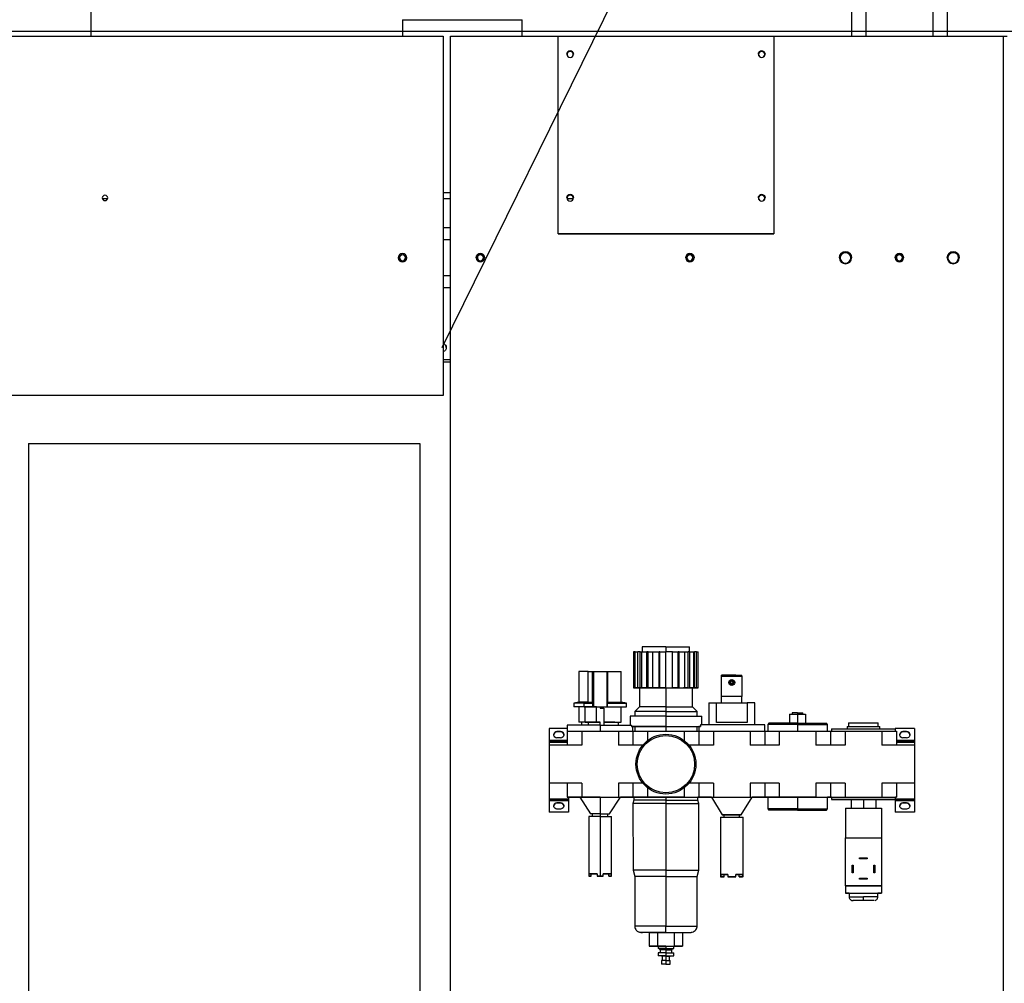
# Model space of a CAD drawing. Extents: x 0 to 841, y 0 to 594.
# Drawn here: x 469 to 510, y 93 to 133 of the extents above; entities that cross this region are included whole.
import ezdxf
from ezdxf.lldxf.tags import DXFTag

# ---------------------------------------------------------------- set-up
doc = ezdxf.new("R2010")
doc.units = 0
doc.layers.add('1', color=7, linetype='CONTINUOUS')
doc.layers.add('81', color=7, linetype='CONTINUOUS')
tags = doc.linetypes.add('DASHED', pattern=[25.72, 12.86, -12.86]).pattern_tags.tags
tags[6:7] = [DXFTag(74, 4), DXFTag(75, 0), DXFTag(340, '0'), DXFTag(46, 0.0), DXFTag(50, 0.0), DXFTag(44, 0.0), DXFTag(45, 0.0)]
tags[4:5] = [DXFTag(74, 4), DXFTag(75, 0), DXFTag(340, '0'), DXFTag(46, 0.0), DXFTag(50, 0.0), DXFTag(44, 0.0), DXFTag(45, 0.0)]

# ---------------------------------------------------------------- blocks, each defined once
blk = doc.blocks.new('LABLE3D_9')
at = {"layer": '1', "color": 18, "linetype": 'CONTINUOUS'}
blk.add_line((486.179, 119.674), (526.218, 200.954), dxfattribs=at)
blk.add_solid([(486.179, 119.674), (487.08, 122.77), (488.084, 122.275), (486.179, 119.674)], dxfattribs=at)

msp = doc.modelspace()

# ---------------------------------------------------------------- linework, layer by layer
at = {"layer": '1', "color": 155, "linetype": 'CONTINUOUS'}
for p, q in [((507.279, 181.799), (507.279, 132.674)), ((503.879, 178.798), (503.879, 132.674)), ((506.679, 178.798), (506.679, 132.674)), ((503.279, 136.416), (503.279, 132.674)), ((471.529, 132.674), (471.529, 134.999)), ((484.529, 133.369), (484.529, 132.674)), ((484.529, 133.369), (489.529, 133.369)), ((489.529, 132.674), (489.529, 133.369)), ((442.829, 132.674), (486.229, 132.674)), ((486.229, 132.674), (486.229, 117.674)), ((486.529, 132.674), (491.029, 132.674)), ((486.529, 52.942), (486.529, 132.674)), ((491.029, 132.674), (500.029, 132.674)), ((491.029, 124.424), (491.029, 132.674)), ((500.029, 132.674), (509.629, 132.674)), ((500.029, 132.674), (500.029, 124.424)), ((509.629, 59.515), (509.629, 132.674)), ((509.629, 132.674), (509.779, 132.674)), ((491.667, 131.924), (491.667, 131.924)), ((499.667, 131.924), (499.667, 131.924)), ((471.994, 125.899), (472.213, 125.899)), ((486.229, 126.149), (486.529, 126.149)), ((486.229, 125.899), (486.529, 125.899)), ((491.401, 125.899), (491.656, 125.899)), ((491.667, 125.924), (491.667, 125.924)), ((499.667, 125.924), (499.667, 125.924)), ((486.528, 124.674), (486.229, 124.674)), ((500.029, 124.424), (491.029, 124.424)), ((491.029, 124.424), (500.029, 124.424)), ((491.029, 124.424), (491.029, 124.424)), ((500.029, 124.424), (500.029, 124.424)), ((486.528, 124.174), (486.229, 124.174)), ((502.991, 123.646), (503.068, 123.646)), ((507.491, 123.646), (507.568, 123.646)), ((486.528, 122.674), (486.229, 122.674)), ((486.528, 122.174), (486.229, 122.174)), ((486.528, 122.174), (486.229, 122.174)), ((486.229, 119.174), (486.529, 119.174)), ((486.529, 119.062), (486.229, 119.062)), ((486.229, 117.674), (442.829, 117.674)), ((486.229, 117.674), (442.829, 117.674)), ((486.229, 117.674), (486.229, 117.674)), ((468.904, 115.674), (485.254, 115.674)), ((468.904, 115.674), (468.904, 65.224)), ((468.904, 115.674), (485.254, 115.674)), ((485.254, 115.674), (485.254, 65.224)), ((494.179, 106.961), (494.179, 105.459)), ((494.187, 106.961), (494.179, 106.961)), ((494.187, 105.459), (494.187, 106.961)), ((494.245, 106.961), (494.187, 106.961)), ((494.245, 105.459), (494.245, 106.961)), ((494.245, 106.961), (494.36, 106.961)), ((494.36, 105.459), (494.36, 106.961)), ((494.447, 106.961), (494.36, 106.961)), ((494.447, 105.459), (494.447, 106.961)), ((494.447, 106.961), (494.539, 106.961)), ((494.526, 105.459), (494.526, 106.961)), ((494.526, 106.961), (494.736, 106.961)), ((494.539, 107.174), (494.539, 106.961)), ((495.529, 107.174), (494.539, 107.174)), ((494.736, 105.459), (494.736, 106.961)), ((494.794, 106.961), (494.736, 106.961)), ((494.794, 105.459), (494.794, 106.961)), ((494.794, 106.961), (494.98, 106.961)), ((494.98, 105.459), (494.98, 106.961)), ((494.98, 106.961), (495.249, 106.961)), ((495.249, 105.459), (495.249, 106.961)), ((495.269, 106.961), (495.249, 106.961)), ((495.269, 105.459), (495.269, 106.961)), ((495.269, 106.961), (495.529, 106.961)), ((495.529, 107.174), (495.529, 106.961)), ((495.529, 107.174), (496.519, 107.174)), ((495.81, 106.961), (495.529, 106.961)), ((495.529, 105.459), (495.529, 106.961)), ((495.789, 106.961), (496.038, 106.961)), ((495.81, 105.459), (495.81, 106.961)), ((496.038, 105.459), (496.038, 106.961)), ((496.078, 106.961), (496.038, 106.961)), ((496.078, 105.459), (496.078, 106.961)), ((496.078, 106.961), (496.323, 106.961)), ((496.323, 105.459), (496.323, 106.961)), ((496.323, 106.961), (496.458, 106.961)), ((496.458, 105.459), (496.458, 106.961)), ((496.532, 106.961), (496.458, 106.961)), ((496.519, 106.961), (496.519, 107.174)), ((496.532, 105.459), (496.532, 106.961)), ((496.532, 106.961), (496.698, 106.961)), ((496.698, 105.459), (496.698, 106.961)), ((496.698, 106.961), (496.718, 106.961)), ((496.718, 105.459), (496.718, 106.961)), ((496.813, 106.961), (496.718, 106.961)), ((496.813, 105.459), (496.813, 106.961)), ((496.813, 106.961), (496.872, 106.961)), ((496.872, 105.459), (496.872, 106.961)), ((491.899, 106.145), (491.899, 104.865)), ((492.281, 106.145), (491.899, 106.145)), ((492.281, 104.865), (492.281, 106.145)), ((492.281, 106.145), (492.463, 106.145)), ((492.463, 104.865), (492.463, 106.145)), ((492.463, 106.145), (492.499, 106.145)), ((492.499, 106.145), (492.499, 104.673)), ((492.499, 106.145), (493.059, 106.145)), ((493.059, 106.145), (493.059, 104.673)), ((493.059, 106.145), (493.096, 106.145)), ((493.096, 106.145), (493.096, 104.865)), ((493.096, 106.145), (493.659, 106.145)), ((493.659, 104.865), (493.659, 106.145)), ((498.453, 105.995), (497.854, 105.995)), ((497.854, 105.944), (497.854, 105.995)), ((497.854, 105.944), (498.704, 105.944)), ((497.854, 105.094), (497.854, 105.944)), ((498.154, 105.687), (498.154, 105.687)), ((498.186, 105.687), (498.186, 105.687)), ((498.228, 105.687), (498.228, 105.687)), ((498.33, 105.687), (498.33, 105.687)), ((498.373, 105.687), (498.373, 105.687)), ((498.405, 105.687), (498.405, 105.687)), ((498.453, 105.944), (498.453, 105.995)), ((498.453, 105.995), (498.704, 105.995)), ((498.704, 105.944), (498.704, 105.995)), ((498.704, 105.944), (498.704, 105.094)), ((494.179, 105.459), (494.187, 105.459)), ((494.187, 105.459), (494.286, 105.459)), ((494.286, 105.459), (494.187, 105.459)), ((494.34, 105.459), (494.245, 105.459)), ((494.245, 105.459), (494.36, 105.459)), ((494.36, 105.459), (494.245, 105.459)), ((494.245, 105.459), (494.34, 105.459)), ((494.286, 105.459), (494.34, 105.459)), ((494.34, 105.459), (494.286, 105.459)), ((494.36, 105.459), (494.447, 105.459)), ((494.423, 105.459), (494.36, 105.459)), ((494.423, 105.459), (494.423, 104.669)), ((495.529, 105.459), (494.423, 105.459)), ((494.447, 105.459), (494.6, 105.459)), ((494.6, 105.459), (494.447, 105.459)), ((494.6, 105.459), (494.526, 105.459)), ((494.526, 105.459), (494.736, 105.459)), ((494.736, 105.459), (494.794, 105.459)), ((494.794, 105.459), (495.021, 105.459)), ((495.021, 105.459), (494.794, 105.459)), ((495.021, 105.459), (494.98, 105.459)), ((494.98, 105.459), (495.249, 105.459)), ((495.249, 105.459), (495.269, 105.459)), ((495.269, 105.459), (495.529, 105.459)), ((495.529, 105.459), (495.269, 105.459)), ((495.529, 105.459), (496.636, 105.459)), ((495.529, 105.459), (495.81, 105.459)), ((495.529, 105.459), (495.529, 105.459)), ((495.529, 105.459), (495.529, 104.669)), ((495.81, 105.459), (495.789, 105.459)), ((495.789, 105.459), (496.038, 105.459)), ((496.038, 105.459), (495.789, 105.459)), ((496.038, 105.459), (496.078, 105.459)), ((496.078, 105.459), (496.323, 105.459)), ((496.323, 105.459), (496.264, 105.459)), ((496.264, 105.459), (496.458, 105.459)), ((496.458, 105.459), (496.264, 105.459)), ((496.458, 105.459), (496.532, 105.459)), ((496.532, 105.459), (496.698, 105.459)), ((496.698, 105.459), (496.532, 105.459)), ((496.698, 105.459), (496.612, 105.459)), ((496.612, 105.459), (496.718, 105.459)), ((496.718, 105.459), (496.612, 105.459)), ((496.636, 104.669), (496.636, 105.459)), ((496.636, 105.459), (496.698, 105.459)), ((496.718, 105.459), (496.813, 105.459)), ((496.813, 105.459), (496.718, 105.459)), ((496.872, 105.459), (496.772, 105.459)), ((496.779, 105.459), (496.772, 105.459)), ((496.772, 105.459), (496.872, 105.459)), ((496.813, 105.459), (496.872, 105.459)), ((496.872, 105.459), (496.813, 105.459)), ((498.279, 105.636), (498.279, 105.636)), ((498.279, 105.594), (498.279, 105.594)), ((498.279, 105.562), (498.279, 105.562)), ((491.899, 104.865), (491.679, 104.826)), ((492.248, 104.865), (491.899, 104.865)), ((492.116, 104.826), (492.248, 104.865)), ((492.248, 104.865), (492.281, 104.865)), ((492.281, 104.865), (492.463, 104.865)), ((493.096, 104.865), (493.659, 104.865)), ((493.879, 104.826), (493.659, 104.865)), ((498.704, 105.094), (497.854, 105.094)), ((498.704, 105.094), (497.854, 105.094)), ((497.854, 105.094), (497.854, 105.094)), ((497.854, 104.834), (497.854, 105.094)), ((498.704, 105.094), (498.704, 105.094)), ((498.704, 104.834), (498.704, 105.094)), ((491.679, 104.826), (491.679, 104.673)), ((492.116, 104.826), (491.679, 104.826)), ((492.479, 104.673), (491.679, 104.673)), ((491.899, 104.673), (491.899, 104.033)), ((492.157, 104.673), (491.899, 104.673)), ((492.116, 104.673), (492.116, 104.826)), ((492.116, 104.826), (492.479, 104.826)), ((492.116, 104.826), (492.116, 104.826)), ((492.116, 104.673), (492.479, 104.673)), ((492.157, 104.673), (492.625, 104.673)), ((492.157, 104.033), (492.157, 104.673)), ((492.479, 104.673), (492.479, 104.826)), ((492.479, 104.673), (492.499, 104.673)), ((492.499, 104.673), (493.059, 104.673)), ((492.625, 104.673), (492.499, 104.673)), ((492.625, 104.673), (492.779, 104.673)), ((492.625, 104.033), (492.625, 104.673)), ((492.779, 104.673), (493.659, 104.673)), ((492.779, 104.673), (492.779, 104.609)), ((492.779, 104.609), (492.933, 104.609)), ((492.933, 104.609), (492.933, 103.905)), ((493.059, 104.673), (493.079, 104.673)), ((493.079, 104.826), (493.079, 104.673)), ((493.079, 104.826), (493.879, 104.826)), ((493.079, 104.673), (493.879, 104.673)), ((493.659, 104.033), (493.659, 104.673)), ((493.879, 104.673), (493.879, 104.826)), ((494.423, 104.669), (494.229, 104.475)), ((494.229, 104.475), (494.229, 104.275)), ((495.529, 104.475), (494.229, 104.475)), ((495.529, 104.669), (494.423, 104.669)), ((495.529, 104.669), (495.529, 104.475)), ((495.529, 104.669), (496.636, 104.669)), ((495.529, 104.475), (495.529, 104.275)), ((495.529, 104.475), (496.829, 104.475)), ((496.829, 104.475), (496.636, 104.669)), ((496.829, 104.275), (496.829, 104.475)), ((497.317, 104.834), (497.317, 103.917)), ((497.317, 104.834), (497.635, 104.834)), ((497.635, 104.009), (497.635, 104.834)), ((497.635, 104.834), (498.924, 104.834)), ((498.924, 104.834), (498.924, 104.009)), ((499.242, 104.834), (498.924, 104.834)), ((499.242, 103.917), (499.242, 104.834)), ((492.625, 104.033), (491.899, 104.033)), ((492.009, 104.033), (492.009, 103.905)), ((492.292, 104.033), (492.009, 104.033)), ((492.157, 104.033), (492.625, 104.033)), ((492.292, 104.033), (492.779, 104.033)), ((492.292, 103.905), (492.292, 104.033)), ((492.779, 104.033), (492.625, 104.033)), ((492.625, 104.033), (492.625, 104.033)), ((492.779, 103.905), (492.779, 104.033)), ((492.933, 104.033), (493.659, 104.033)), ((492.933, 104.033), (493.549, 104.033)), ((493.401, 104.033), (492.933, 104.033)), ((493.549, 103.905), (493.549, 104.033)), ((494.034, 104.275), (494.034, 103.905)), ((495.529, 104.275), (494.034, 104.275)), ((495.529, 104.275), (495.529, 103.849)), ((495.529, 104.275), (497.024, 104.275)), ((497.024, 103.917), (497.024, 104.275)), ((500.696, 104.367), (500.696, 103.988)), ((500.696, 104.367), (501.029, 104.367)), ((500.808, 104.418), (500.808, 104.367)), ((501.029, 104.418), (500.808, 104.418)), ((501.029, 104.418), (501.029, 104.367)), ((501.029, 104.418), (501.25, 104.418)), ((501.029, 104.367), (501.029, 103.988)), ((501.029, 104.367), (501.363, 104.367)), ((501.25, 104.367), (501.25, 104.418)), ((501.363, 104.367), (501.363, 103.988)), ((491.404, 103.764), (490.654, 103.764)), ((490.654, 103.764), (490.654, 103.259)), ((490.979, 103.632), (491.129, 103.632)), ((490.979, 103.632), (490.979, 103.632)), ((491.129, 103.632), (490.979, 103.632)), ((491.129, 103.632), (491.129, 103.632)), ((491.404, 103.905), (491.404, 103.649)), ((492.779, 103.905), (491.404, 103.905)), ((491.404, 103.649), (491.404, 103.074)), ((491.404, 103.649), (492.015, 103.649)), ((492.015, 103.649), (492.015, 103.074)), ((492.015, 103.649), (492.779, 103.649)), ((492.779, 103.905), (492.779, 103.649)), ((492.779, 103.905), (494.092, 103.905)), ((492.779, 103.649), (493.543, 103.649)), ((493.543, 103.649), (493.543, 103.074)), ((493.543, 103.649), (494.154, 103.649)), ((494.092, 103.905), (494.092, 103.849)), ((494.092, 103.849), (495.529, 103.849)), ((494.092, 103.849), (494.154, 103.849)), ((494.154, 103.649), (494.154, 103.849)), ((495.529, 103.849), (494.154, 103.849)), ((494.154, 103.649), (494.154, 103.074)), ((494.154, 103.649), (494.765, 103.649)), ((494.229, 103.849), (494.229, 103.649)), ((495.529, 103.849), (494.229, 103.849)), ((494.765, 103.649), (494.765, 103.264)), ((494.765, 103.649), (496.293, 103.649)), ((495.529, 103.849), (496.904, 103.849)), ((495.529, 103.849), (496.967, 103.849)), ((495.529, 103.849), (496.829, 103.849)), ((495.529, 103.849), (495.529, 103.649)), ((496.293, 103.649), (496.293, 103.264)), ((496.293, 103.649), (496.904, 103.649)), ((496.829, 103.649), (496.829, 103.849)), ((496.967, 103.849), (496.904, 103.849)), ((496.904, 103.849), (496.904, 103.649)), ((496.904, 103.649), (496.904, 103.074)), ((496.904, 103.649), (497.515, 103.649)), ((496.967, 103.917), (496.967, 103.849)), ((499.654, 103.917), (496.967, 103.917)), ((497.515, 103.649), (497.515, 103.074)), ((497.515, 103.649), (498.279, 103.649)), ((498.924, 104.009), (497.635, 104.009)), ((498.279, 103.649), (499.043, 103.649)), ((499.043, 103.649), (499.043, 103.074)), ((499.043, 103.649), (499.654, 103.649)), ((499.654, 103.649), (499.654, 103.917)), ((499.654, 103.649), (499.654, 103.074)), ((499.654, 103.649), (500.265, 103.649)), ((499.83, 103.988), (499.779, 103.937)), ((499.779, 103.937), (499.779, 103.649)), ((501.029, 103.937), (499.779, 103.937)), ((501.029, 103.988), (499.83, 103.988)), ((500.265, 103.649), (500.265, 103.074)), ((500.265, 103.649), (501.793, 103.649)), ((501.029, 103.988), (501.029, 103.937)), ((501.029, 103.988), (502.229, 103.988)), ((501.029, 103.937), (501.029, 103.649)), ((501.029, 103.937), (502.279, 103.937)), ((501.793, 103.649), (501.793, 103.074)), ((501.793, 103.649), (502.404, 103.649)), ((502.279, 103.937), (502.229, 103.988)), ((502.279, 103.649), (502.279, 103.937)), ((502.404, 103.649), (502.404, 103.074)), ((502.404, 103.649), (503.015, 103.649)), ((502.442, 103.749), (502.442, 103.649)), ((502.442, 103.749), (505.117, 103.749)), ((503.015, 103.649), (503.015, 103.074)), ((503.015, 103.649), (504.543, 103.649)), ((503.092, 103.848), (503.092, 103.749)), ((503.092, 103.848), (504.467, 103.848)), ((503.16, 103.999), (503.16, 103.848)), ((503.16, 103.999), (504.398, 103.999)), ((504.398, 103.848), (504.398, 103.999)), ((504.467, 103.749), (504.467, 103.848)), ((504.543, 103.649), (504.543, 103.074)), ((504.543, 103.649), (505.154, 103.649)), ((505.904, 103.764), (505.104, 103.764)), ((505.104, 103.764), (505.104, 103.749)), ((505.117, 103.649), (505.117, 103.749)), ((505.154, 103.649), (505.154, 103.074)), ((505.429, 103.632), (505.579, 103.632)), ((505.429, 103.632), (505.429, 103.632)), ((505.579, 103.632), (505.429, 103.632)), ((505.579, 103.632), (505.579, 103.632)), ((505.904, 103.764), (505.904, 103.259)), ((491.404, 103.259), (490.654, 103.259)), ((490.654, 103.259), (490.654, 103.234)), ((491.404, 103.234), (490.654, 103.234)), ((490.654, 103.234), (490.654, 103.184)), ((491.129, 103.367), (490.979, 103.367)), ((491.223, 103.593), (491.223, 103.593)), ((505.904, 103.259), (505.154, 103.259)), ((505.904, 103.234), (505.154, 103.234)), ((505.579, 103.367), (505.429, 103.367)), ((505.673, 103.593), (505.673, 103.593)), ((505.904, 103.259), (505.904, 103.234)), ((505.904, 103.234), (505.904, 103.184)), ((491.404, 103.184), (490.654, 103.184)), ((490.654, 103.184), (490.654, 103.074)), ((492.015, 103.074), (490.654, 103.074)), ((490.654, 103.074), (490.654, 101.474)), ((494.569, 103.074), (493.543, 103.074)), ((497.515, 103.074), (496.49, 103.074)), ((500.265, 103.074), (499.043, 103.074)), ((503.015, 103.074), (501.793, 103.074)), ((505.904, 103.074), (504.543, 103.074)), ((505.904, 103.184), (505.154, 103.184)), ((505.904, 103.184), (505.904, 103.074)), ((505.904, 103.074), (505.904, 101.474)), ((494.279, 102.274), (494.279, 102.274)), ((494.279, 102.274), (494.329, 102.274)), ((496.779, 102.274), (496.729, 102.274)), ((496.779, 102.274), (496.779, 102.274)), ((492.015, 101.474), (490.654, 101.474)), ((491.404, 101.474), (490.654, 101.474)), ((490.654, 101.474), (490.654, 101.474)), ((490.654, 101.474), (490.654, 100.814)), ((491.404, 101.474), (491.404, 100.899)), ((492.015, 101.474), (491.404, 101.474)), ((492.015, 101.474), (492.015, 100.899)), ((494.569, 101.474), (493.543, 101.474)), ((493.543, 101.474), (493.543, 100.899)), ((494.154, 101.474), (493.543, 101.474)), ((494.154, 101.474), (494.154, 100.899)), ((494.569, 101.474), (494.154, 101.474)), ((494.765, 101.285), (494.765, 100.899)), ((496.293, 101.285), (496.293, 100.899)), ((497.515, 101.474), (496.49, 101.474)), ((496.904, 101.474), (496.49, 101.474)), ((496.904, 101.474), (496.904, 100.899)), ((497.515, 101.474), (496.904, 101.474)), ((497.515, 101.474), (497.515, 100.899)), ((500.265, 101.474), (499.043, 101.474)), ((499.043, 101.474), (499.043, 100.899)), ((499.654, 101.474), (499.043, 101.474)), ((499.654, 101.474), (499.654, 100.899)), ((500.265, 101.474), (499.654, 101.474)), ((500.265, 101.474), (500.265, 100.899)), ((503.015, 101.474), (501.793, 101.474)), ((501.793, 101.474), (501.793, 100.899)), ((502.404, 101.474), (501.793, 101.474)), ((502.404, 101.474), (502.404, 100.899)), ((503.015, 101.474), (502.404, 101.474)), ((503.015, 101.474), (503.015, 100.899)), ((505.904, 101.474), (504.543, 101.474)), ((504.543, 101.474), (504.543, 100.899)), ((505.154, 101.474), (504.543, 101.474)), ((505.154, 101.474), (505.154, 100.899)), ((505.904, 101.474), (505.154, 101.474)), ((505.904, 101.474), (505.904, 101.474)), ((505.904, 101.474), (505.904, 100.814)), ((491.454, 100.814), (490.654, 100.814)), ((490.654, 100.814), (490.654, 100.764)), ((491.454, 100.764), (490.654, 100.764)), ((491.454, 100.764), (490.654, 100.764)), ((490.654, 100.764), (490.654, 100.764)), ((490.654, 100.764), (490.654, 100.739)), ((491.404, 100.899), (492.015, 100.899)), ((491.929, 100.899), (491.404, 100.899)), ((491.404, 100.899), (491.404, 100.899)), ((491.454, 100.899), (491.454, 100.814)), ((491.454, 100.814), (491.454, 100.764)), ((491.454, 100.764), (491.454, 100.764)), ((491.454, 100.764), (491.454, 100.739)), ((491.929, 100.899), (492.384, 100.195)), ((492.779, 100.899), (491.929, 100.899)), ((492.015, 100.899), (493.543, 100.899)), ((492.779, 100.899), (493.629, 100.899)), ((492.779, 100.899), (492.779, 100.195)), ((493.174, 100.195), (493.629, 100.899)), ((493.543, 100.899), (494.154, 100.899)), ((494.154, 100.899), (493.629, 100.899)), ((494.192, 100.899), (494.154, 100.899)), ((494.154, 100.899), (494.765, 100.899)), ((494.192, 100.767), (494.154, 100.634)), ((494.192, 100.899), (494.192, 100.767)), ((495.529, 100.899), (494.192, 100.899)), ((495.529, 100.767), (494.192, 100.767)), ((494.765, 100.899), (496.293, 100.899)), ((496.293, 100.899), (494.765, 100.899)), ((495.529, 101.024), (495.529, 101.024)), ((495.529, 100.899), (496.867, 100.899)), ((495.529, 100.899), (495.529, 100.767)), ((495.529, 100.767), (495.529, 100.634)), ((495.529, 100.767), (496.867, 100.767)), ((496.293, 100.899), (496.904, 100.899)), ((496.867, 100.767), (496.867, 100.899)), ((496.904, 100.899), (496.867, 100.899)), ((496.904, 100.634), (496.867, 100.767)), ((496.904, 100.899), (497.515, 100.899)), ((497.429, 100.899), (496.904, 100.899)), ((497.429, 100.899), (499.129, 100.899)), ((497.429, 100.899), (497.884, 100.162)), ((497.515, 100.899), (499.043, 100.899)), ((498.674, 100.162), (499.129, 100.899)), ((499.043, 100.899), (499.654, 100.899)), ((499.654, 100.899), (499.129, 100.899)), ((499.654, 100.899), (500.265, 100.899)), ((499.779, 100.899), (499.654, 100.899)), ((499.779, 100.899), (499.779, 100.409)), ((501.029, 100.899), (499.779, 100.899)), ((500.265, 100.899), (501.793, 100.899)), ((501.793, 100.899), (500.265, 100.899)), ((501.029, 100.899), (502.279, 100.899)), ((501.029, 100.899), (501.029, 100.409)), ((501.793, 100.899), (502.404, 100.899)), ((502.279, 100.409), (502.279, 100.899)), ((502.404, 100.899), (502.279, 100.899)), ((502.404, 100.899), (503.015, 100.899)), ((502.442, 100.899), (502.404, 100.899)), ((502.442, 100.899), (505.117, 100.899)), ((502.442, 100.899), (502.442, 100.799)), ((502.442, 100.799), (505.117, 100.799)), ((505.117, 100.799), (502.442, 100.799)), ((503.015, 100.899), (504.543, 100.899)), ((503.26, 100.799), (503.779, 100.799)), ((503.26, 100.799), (503.26, 100.442)), ((503.779, 100.799), (504.299, 100.799)), ((503.779, 100.799), (503.779, 100.442)), ((504.299, 100.799), (504.299, 100.442)), ((504.543, 100.899), (505.154, 100.899)), ((505.104, 100.799), (505.104, 100.764)), ((505.904, 100.764), (505.104, 100.764)), ((505.904, 100.764), (505.104, 100.764)), ((505.104, 100.764), (505.104, 100.764)), ((505.104, 100.764), (505.104, 100.739)), ((505.154, 100.899), (505.117, 100.899)), ((505.117, 100.799), (505.117, 100.899)), ((505.904, 100.814), (505.117, 100.814)), ((505.154, 100.899), (505.154, 100.899)), ((505.904, 100.814), (505.904, 100.764)), ((505.904, 100.764), (505.904, 100.764)), ((505.904, 100.764), (505.904, 100.739)), ((491.454, 100.739), (490.654, 100.739)), ((490.654, 100.739), (490.654, 100.264)), ((490.979, 100.662), (491.129, 100.662)), ((490.979, 100.662), (490.979, 100.662)), ((491.129, 100.662), (490.979, 100.662)), ((491.129, 100.397), (490.979, 100.397)), ((491.129, 100.662), (491.129, 100.662)), ((491.223, 100.623), (491.223, 100.623)), ((491.454, 100.739), (491.454, 100.264)), ((494.154, 100.634), (494.157, 97.851)), ((495.529, 100.634), (494.154, 100.634)), ((495.529, 100.634), (495.529, 97.851)), ((495.529, 100.634), (496.904, 100.634)), ((496.902, 97.851), (496.904, 100.634)), ((499.779, 100.409), (499.83, 100.358)), ((501.029, 100.409), (499.779, 100.409)), ((501.029, 100.358), (499.83, 100.358)), ((501.029, 100.409), (501.029, 100.358)), ((501.029, 100.409), (502.279, 100.409)), ((501.029, 100.358), (502.229, 100.358)), ((502.229, 100.358), (502.279, 100.409)), ((503.029, 100.442), (503.029, 99.192)), ((503.029, 100.442), (504.529, 100.442)), ((504.529, 100.442), (504.529, 99.192)), ((505.904, 100.739), (505.104, 100.739)), ((505.104, 100.739), (505.104, 100.264)), ((505.429, 100.662), (505.579, 100.662)), ((505.429, 100.662), (505.429, 100.662)), ((505.579, 100.662), (505.429, 100.662)), ((505.579, 100.397), (505.429, 100.397)), ((505.579, 100.662), (505.579, 100.662)), ((505.673, 100.623), (505.673, 100.623)), ((505.904, 100.739), (505.904, 100.264)), ((491.454, 100.264), (490.654, 100.264)), ((491.454, 100.264), (490.654, 100.264)), ((490.654, 100.264), (490.654, 100.264)), ((491.454, 100.264), (491.454, 100.264)), ((492.304, 100.089), (492.304, 97.599)), ((492.779, 100.089), (492.304, 100.089)), ((492.779, 100.195), (492.384, 100.195)), ((492.45, 100.195), (492.45, 100.089)), ((492.779, 100.195), (492.45, 100.195)), ((492.779, 100.195), (493.174, 100.195)), ((492.779, 100.195), (493.108, 100.195)), ((492.779, 100.195), (492.779, 100.089)), ((492.779, 100.089), (492.779, 97.599)), ((492.779, 100.089), (493.254, 100.089)), ((493.108, 100.089), (493.108, 100.195)), ((493.254, 97.599), (493.254, 100.089)), ((497.804, 100.056), (497.804, 97.566)), ((497.804, 100.056), (498.754, 100.056)), ((497.884, 100.162), (498.674, 100.162)), ((498.674, 100.162), (497.884, 100.162)), ((497.95, 100.162), (498.608, 100.162)), ((497.95, 100.162), (497.95, 100.056)), ((498.608, 100.056), (498.608, 100.162)), ((498.754, 97.566), (498.754, 100.056)), ((505.904, 100.264), (505.104, 100.264)), ((505.904, 100.264), (505.104, 100.264)), ((505.104, 100.264), (505.104, 100.264)), ((505.904, 100.264), (505.904, 100.264)), ((503.029, 99.192), (504.529, 99.192)), ((503.029, 97.192), (503.029, 99.192)), ((504.529, 99.192), (504.529, 97.192)), ((503.619, 98.322), (503.619, 98.362)), ((503.619, 98.362), (503.939, 98.362)), ((503.939, 98.322), (503.619, 98.322)), ((503.619, 98.322), (503.619, 98.322)), ((503.939, 98.322), (503.619, 98.322)), ((503.939, 98.362), (503.939, 98.322)), ((503.939, 98.322), (503.939, 98.322)), ((503.309, 97.732), (503.309, 98.052)), ((503.309, 98.052), (503.349, 98.052)), ((503.349, 98.052), (503.349, 97.732)), ((504.209, 97.732), (504.209, 98.052)), ((504.209, 98.052), (504.249, 98.052)), ((504.249, 98.052), (504.249, 97.732)), ((492.304, 97.599), (492.32, 97.599)), ((492.32, 97.694), (492.656, 97.694)), ((492.32, 97.599), (492.32, 97.694)), ((492.656, 97.694), (492.32, 97.694)), ((492.32, 97.694), (492.412, 97.694)), ((492.412, 97.599), (492.32, 97.599)), ((492.32, 97.599), (492.412, 97.599)), ((492.399, 97.694), (492.412, 97.694)), ((492.412, 97.599), (492.399, 97.599)), ((492.412, 97.599), (492.412, 97.694)), ((492.412, 97.599), (492.412, 97.599)), ((492.656, 97.694), (492.656, 97.599)), ((492.656, 97.599), (492.779, 97.599)), ((492.656, 97.599), (492.656, 97.599)), ((492.779, 97.599), (492.656, 97.599)), ((492.656, 97.599), (492.681, 97.599)), ((492.681, 97.599), (492.656, 97.599)), ((492.878, 97.599), (492.681, 97.599)), ((492.681, 97.599), (492.681, 97.599)), ((492.681, 97.599), (492.878, 97.599)), ((492.779, 97.599), (492.902, 97.599)), ((492.779, 97.599), (492.902, 97.599)), ((492.878, 97.599), (492.902, 97.599)), ((492.902, 97.599), (492.878, 97.599)), ((492.878, 97.599), (492.878, 97.599)), ((493.238, 97.694), (492.902, 97.694)), ((492.902, 97.694), (493.238, 97.694)), ((492.902, 97.599), (492.902, 97.694)), ((492.902, 97.599), (492.902, 97.599)), ((493.146, 97.694), (493.238, 97.694)), ((493.159, 97.694), (493.146, 97.694)), ((493.146, 97.599), (493.146, 97.694)), ((493.146, 97.599), (493.159, 97.599)), ((493.238, 97.599), (493.146, 97.599)), ((493.146, 97.599), (493.238, 97.599)), ((493.146, 97.599), (493.146, 97.599)), ((493.238, 97.694), (493.238, 97.599)), ((493.238, 97.599), (493.254, 97.599)), ((494.157, 97.851), (494.229, 97.586)), ((495.529, 97.851), (494.157, 97.851)), ((494.229, 97.586), (494.229, 95.51)), ((495.529, 97.586), (494.229, 97.586)), ((495.529, 97.851), (496.902, 97.851)), ((495.529, 97.851), (495.529, 97.586)), ((495.529, 97.586), (496.829, 97.586)), ((495.529, 97.586), (495.529, 95.51)), ((496.829, 97.586), (496.902, 97.851)), ((496.829, 95.51), (496.829, 97.586)), ((497.804, 97.566), (497.833, 97.566)), ((497.833, 97.566), (497.804, 97.566)), ((497.833, 97.661), (498.117, 97.661)), ((497.833, 97.566), (497.833, 97.661)), ((497.833, 97.661), (497.967, 97.661)), ((498.117, 97.661), (497.833, 97.661)), ((497.967, 97.566), (497.833, 97.566)), ((497.833, 97.566), (497.967, 97.566)), ((497.947, 97.661), (497.967, 97.661)), ((497.967, 97.566), (497.947, 97.566)), ((497.967, 97.566), (497.967, 97.661)), ((497.967, 97.566), (497.967, 97.566)), ((498.117, 97.661), (498.117, 97.566)), ((498.117, 97.566), (498.442, 97.566)), ((498.117, 97.566), (498.165, 97.566)), ((498.117, 97.566), (498.117, 97.566)), ((498.255, 97.566), (498.117, 97.566)), ((498.165, 97.566), (498.117, 97.566)), ((498.393, 97.566), (498.165, 97.566)), ((498.165, 97.566), (498.393, 97.566)), ((498.165, 97.566), (498.165, 97.566)), ((498.442, 97.566), (498.314, 97.566)), ((498.393, 97.566), (498.442, 97.566)), ((498.393, 97.566), (498.393, 97.566)), ((498.442, 97.566), (498.393, 97.566)), ((498.442, 97.661), (498.726, 97.661)), ((498.442, 97.566), (498.442, 97.661)), ((498.726, 97.661), (498.442, 97.661)), ((498.442, 97.566), (498.442, 97.566)), ((498.592, 97.661), (498.726, 97.661)), ((498.612, 97.661), (498.592, 97.661)), ((498.592, 97.566), (498.592, 97.661)), ((498.726, 97.566), (498.592, 97.566)), ((498.592, 97.566), (498.612, 97.566)), ((498.592, 97.566), (498.726, 97.566)), ((498.592, 97.566), (498.592, 97.566)), ((498.726, 97.661), (498.726, 97.566)), ((498.754, 97.566), (498.726, 97.566)), ((498.754, 97.566), (498.726, 97.566)), ((503.349, 97.732), (503.309, 97.732)), ((503.349, 97.732), (503.309, 97.732)), ((503.309, 97.732), (503.309, 97.732)), ((503.349, 97.732), (503.349, 97.732)), ((503.619, 97.512), (503.939, 97.512)), ((503.619, 97.472), (503.619, 97.512)), ((503.939, 97.472), (503.619, 97.472)), ((503.619, 97.472), (503.619, 97.472)), ((503.939, 97.472), (503.619, 97.472)), ((503.939, 97.512), (503.939, 97.472)), ((503.939, 97.472), (503.939, 97.472)), ((504.249, 97.732), (504.209, 97.732)), ((504.249, 97.732), (504.209, 97.732)), ((504.209, 97.732), (504.209, 97.732)), ((504.249, 97.732), (504.249, 97.732)), ((503.029, 97.192), (504.529, 97.192)), ((504.529, 97.192), (503.029, 97.192)), ((503.029, 97.192), (503.029, 97.192)), ((503.029, 97.192), (503.029, 96.892)), ((504.529, 97.192), (504.529, 97.192)), ((504.529, 97.192), (504.529, 96.892)), ((503.029, 96.892), (504.529, 96.892)), ((503.184, 96.892), (503.029, 96.892)), ((503.029, 96.892), (503.029, 96.892)), ((503.184, 96.892), (504.374, 96.892)), ((503.184, 96.892), (503.184, 96.727)), ((503.184, 96.727), (503.779, 96.727)), ((504.374, 96.727), (503.779, 96.727)), ((503.779, 96.577), (503.779, 96.727)), ((504.529, 96.892), (504.374, 96.892)), ((504.374, 96.727), (504.374, 96.892)), ((504.529, 96.892), (504.529, 96.892)), ((503.348, 96.577), (503.334, 96.577)), ((503.779, 96.577), (503.334, 96.577)), ((503.779, 96.577), (503.348, 96.577)), ((504.224, 96.577), (503.779, 96.577)), ((504.224, 96.577), (503.779, 96.577)), ((495.529, 95.51), (494.229, 95.51)), ((495.529, 95.25), (495.529, 95.51)), ((495.529, 95.51), (496.829, 95.51)), ((494.533, 95.25), (494.489, 95.25)), ((495.529, 95.25), (494.49, 95.25)), ((495.529, 95.25), (494.533, 95.25)), ((494.836, 95.25), (495.183, 95.25)), ((494.836, 95.25), (494.836, 94.674)), ((495.183, 95.25), (495.876, 95.25)), ((495.183, 95.25), (495.183, 94.674)), ((495.529, 95.25), (496.523, 95.25)), ((495.529, 95.25), (496.511, 95.25)), ((495.876, 95.25), (496.222, 95.25)), ((495.876, 95.25), (495.876, 94.674)), ((496.222, 95.25), (496.222, 94.674)), ((496.511, 95.25), (496.569, 95.25)), ((495.183, 94.674), (494.836, 94.674)), ((494.836, 94.674), (495.183, 94.674)), ((495.199, 94.674), (495.183, 94.674)), ((495.183, 94.674), (495.876, 94.674)), ((495.199, 94.674), (495.199, 94.574)), ((495.529, 94.674), (495.199, 94.674)), ((495.529, 94.574), (495.199, 94.574)), ((495.239, 94.574), (495.289, 94.524)), ((495.529, 94.574), (495.239, 94.574)), ((495.529, 94.674), (495.859, 94.674)), ((495.529, 94.674), (495.529, 94.574)), ((495.529, 94.574), (495.859, 94.574)), ((495.529, 94.574), (495.819, 94.574)), ((495.529, 94.574), (495.529, 94.524)), ((495.769, 94.524), (495.819, 94.574)), ((495.859, 94.574), (495.859, 94.674)), ((495.876, 94.674), (495.859, 94.674)), ((495.876, 94.674), (496.222, 94.674)), ((496.222, 94.674), (495.876, 94.674)), ((495.199, 94.399), (495.199, 94.274)), ((495.529, 94.399), (495.199, 94.399)), ((495.529, 94.274), (495.199, 94.274)), ((495.289, 94.524), (495.289, 94.399)), ((495.529, 94.524), (495.289, 94.524)), ((495.349, 94.274), (495.349, 94.249)), ((495.529, 94.274), (495.349, 94.274)), ((495.529, 94.249), (495.349, 94.249)), ((495.379, 94.249), (495.379, 94.074)), ((495.529, 94.249), (495.379, 94.249)), ((495.529, 94.524), (495.769, 94.524)), ((495.529, 94.524), (495.529, 94.399)), ((495.529, 94.399), (495.529, 94.274)), ((495.529, 94.399), (495.859, 94.399)), ((495.529, 94.274), (495.709, 94.274)), ((495.529, 94.274), (495.859, 94.274)), ((495.529, 94.274), (495.529, 94.249)), ((495.529, 94.249), (495.709, 94.249)), ((495.529, 94.249), (495.679, 94.249)), ((495.529, 94.249), (495.529, 94.074)), ((495.679, 94.074), (495.679, 94.249)), ((495.709, 94.249), (495.709, 94.274)), ((495.769, 94.399), (495.769, 94.524)), ((495.859, 94.274), (495.859, 94.399)), ((495.349, 94.074), (495.349, 93.924)), ((495.529, 94.074), (495.349, 94.074)), ((495.529, 93.924), (495.349, 93.924)), ((495.529, 94.074), (495.529, 93.924)), ((495.529, 94.074), (495.709, 94.074)), ((495.529, 93.924), (495.709, 93.924)), ((495.709, 93.924), (495.709, 94.074))]:
    msp.add_line(p, q, dxfattribs=at)
at = {"layer": '1', "color": 155, "linetype": 'CONTINUOUS', "extrusion": (0, 0, -1)}
for centre, radius in [((-491.529, 131.924), 0.138), ((-491.529, 131.924), 0.13), ((-499.529, 131.924), 0.138), ((-499.529, 131.924), 0.13), ((-472.104, 125.924), 0.113), ((-491.529, 125.924), 0.138), ((-491.529, 125.924), 0.13), ((-499.529, 125.924), 0.138), ((-499.529, 125.924), 0.13), ((-484.529, 123.424), 0.175), ((-484.529, 123.424), 0.125), ((-487.779, 123.424), 0.175), ((-487.779, 123.424), 0.125), ((-496.529, 123.424), 0.175), ((-496.529, 123.424), 0.125), ((-503.029, 123.424), 0.25), ((-503.029, 123.424), 0.225), ((-505.279, 123.424), 0.175), ((-505.279, 123.424), 0.125), ((-507.529, 123.424), 0.25), ((-507.529, 123.424), 0.225)]:
    msp.add_circle(centre, radius, dxfattribs=at)
for centre, radius, start, end in [((-491.529, 131.924), 0.138, 0, 89.9998), ((-491.529, 131.924), 0.13, 359.9998, 89.9996), ((-491.529, 131.924), 0.138, 90.0002, 180), ((-491.529, 131.924), 0.13, 90, 179.9998), ((-499.529, 131.924), 0.138, 0, 89.9998), ((-499.529, 131.924), 0.13, 359.9998, 89.9996), ((-499.529, 131.924), 0.138, 90.0002, 180), ((-499.529, 131.924), 0.13, 90, 179.9998), ((-491.529, 125.924), 0.138, 0, 89.9998), ((-491.529, 125.924), 0.13, 359.9998, 89.9996), ((-491.529, 125.924), 0.138, 90.0002, 180), ((-491.529, 125.924), 0.13, 90, 179.9998), ((-499.529, 125.924), 0.138, 0, 89.9998), ((-499.529, 125.924), 0.13, 359.9998, 89.9996), ((-499.529, 125.924), 0.138, 90.0002, 180), ((-499.529, 125.924), 0.13, 90, 179.9998), ((-487.779, 123.424), 0.175, 0, 89.9999), ((-487.779, 123.424), 0.175, 89.9999, 179.9998), ((-496.529, 123.424), 0.175, 0, 89.9999), ((-496.529, 123.424), 0.175, 89.9999, 179.9998), ((-503.029, 123.424), 0.25, 0.0001, 90), ((-503.029, 123.424), 0.225, 0.0001, 90), ((-503.029, 123.424), 0.225, 0.0001, 90), ((-503.029, 123.424), 0.25, 90, 180), ((-503.029, 123.424), 0.225, 90, 180), ((-503.029, 123.424), 0.225, 90, 180), ((-505.279, 123.424), 0.175, 0, 89.9999), ((-505.279, 123.424), 0.175, 89.9999, 179.9998), ((-507.529, 123.424), 0.25, 0.0001, 90), ((-507.529, 123.424), 0.225, 0.0001, 90), ((-507.529, 123.424), 0.225, 0.0001, 90), ((-507.529, 123.424), 0.25, 90, 180), ((-507.529, 123.424), 0.225, 90, 180), ((-507.529, 123.424), 0.225, 90, 180), ((-486.179, 119.674), 0.175, 106.605, 253.4007), ((-498.279, 105.687), 0.125, 270, 90), ((-498.279, 105.687), 0.125, 270, 0.0002), ((-498.279, 105.687), 0.0935, 270, 90), ((-498.279, 105.687), 0.0935, 270, 359.9997), ((-498.279, 105.687), 0.051, 270, 90), ((-498.279, 105.687), 0.051, 270, 0.0004), ((-498.279, 105.687), 0.125, 90, 270), ((-498.279, 105.687), 0.0935, 90, 270), ((-498.279, 105.687), 0.051, 90, 270), ((-498.279, 105.687), 0.0935, 180.0003, 270), ((-498.279, 105.687), 0.125, 179.9998, 270), ((-498.279, 105.687), 0.051, 179.9996, 270), ((-490.979, 103.499), 0.133, 315, 90), ((-491.129, 103.499), 0.133, 90, 135), ((-505.429, 103.499), 0.133, 315, 90), ((-505.579, 103.499), 0.133, 90, 135), ((-490.979, 103.499), 0.133, 270, 315), ((-491.129, 103.499), 0.133, 135, 270), ((-495.529, 102.274), 1.25, 0, 90), ((-495.529, 102.274), 1.2, 0, 180), ((-495.529, 102.274), 1.25, 90, 180), ((-505.429, 103.499), 0.133, 270, 315), ((-505.579, 103.499), 0.133, 135, 270), ((-495.529, 102.274), 1.25, 270, 0), ((-495.529, 102.274), 1.25, 270, 360), ((-495.529, 102.274), 1.2, 270, 0), ((-495.529, 102.274), 1.2, 180, 270), ((-495.529, 102.274), 1.25, 180, 270), ((-495.529, 102.274), 1.25, 180, 270), ((-490.979, 100.529), 0.133, 315, 90), ((-490.979, 100.529), 0.133, 270, 315), ((-491.129, 100.529), 0.133, 90, 135), ((-491.129, 100.529), 0.133, 135, 270), ((-505.429, 100.529), 0.133, 315, 90), ((-505.429, 100.529), 0.133, 270, 315), ((-505.579, 100.529), 0.133, 90, 135), ((-505.579, 100.529), 0.133, 135, 270)]:
    msp.add_arc(centre, radius, start, end, dxfattribs=at)
at = {"layer": '1', "color": 155, "linetype": 'CONTINUOUS'}
for centre, radius, start, end in [((472.104, 125.924), 0.113, 0, 179.9999), ((484.529, 123.424), 0.175, 0, 180.0001), ((484.529, 123.424), 0.125, 359.9998, 179.9998), ((487.779, 123.424), 0.125, 359.9998, 179.9998), ((496.529, 123.424), 0.125, 359.9998, 179.9998), ((503.029, 123.424), 0.225, 0.0001, 180), ((505.279, 123.424), 0.125, 359.9998, 179.9998), ((507.529, 123.424), 0.225, 0.0001, 180), ((486.179, 119.674), 0.175, 0, 73.4005), ((490.979, 103.499), 0.133, 90, 179.9985), ((491.129, 103.499), 0.133, 45, 90), ((505.429, 103.499), 0.133, 90, 179.9985), ((505.579, 103.499), 0.133, 45, 90), ((491.129, 103.499), 0.133, 359.9988, 45), ((505.579, 103.499), 0.133, 359.9988, 45), ((490.979, 100.529), 0.133, 90, 179.9985), ((491.129, 100.529), 0.133, 45, 90), ((491.129, 100.529), 0.133, 359.9988, 45), ((505.429, 100.529), 0.133, 90, 179.9985), ((505.579, 100.529), 0.133, 45, 90), ((505.579, 100.529), 0.133, 359.9988, 45)]:
    msp.add_arc(centre, radius, start, end, dxfattribs=at)
for points in [[(492.479, 104.826), (492.474, 104.84), (492.468, 104.853), (492.463, 104.865)], [(493.096, 104.865), (493.09, 104.853), (493.085, 104.84), (493.079, 104.826)]]:
    msp.add_open_spline(points, degree=3, dxfattribs=at)
for points, knots in [([(503.186, 96.727), (503.185, 96.723), (503.183, 96.701), (503.195, 96.665), (503.218, 96.628), (503.246, 96.604), (503.272, 96.589), (503.295, 96.582), (503.312, 96.578), (503.324, 96.577), (503.33, 96.577), (503.333, 96.577), (503.333, 96.577), (503.334, 96.577), (503.334, 96.577), (503.334, 96.577), (503.334, 96.577), (503.335, 96.577), (503.345, 96.577), (503.355, 96.577)], [0, 0, 0, 0, 0.034241, 0.188835, 0.311683, 0.414868, 0.501603, 0.571882, 0.62463, 0.658921, 0.676, 0.678848, 0.680323, 0.681608, 0.683502, 0.687339, 0.699081, 0.77799, 1, 1, 1, 1]), ([(504.265, 96.583), (504.266, 96.583), (504.284, 96.587), (504.314, 96.604), (504.349, 96.639), (504.37, 96.681), (504.373, 96.712), (504.373, 96.727)], [0, 0, 0, 0, 0.021283, 0.282705, 0.515539, 0.780715, 1, 1, 1, 1]), ([(494.233, 95.51), (494.231, 95.488), (494.234, 95.44), (494.264, 95.373), (494.309, 95.32), (494.355, 95.285), (494.399, 95.265), (494.435, 95.255), (494.461, 95.251), (494.477, 95.25), (494.485, 95.25), (494.487, 95.25), (494.488, 95.25), (494.488, 95.25), (494.489, 95.25), (494.489, 95.25), (494.491, 95.25), (494.494, 95.25), (494.532, 95.25), (494.546, 95.25)], [0, 0, 0, 0, 0.088715, 0.205686, 0.301324, 0.382197, 0.449369, 0.502353, 0.540134, 0.562474, 0.569858, 0.571696, 0.572938, 0.574345, 0.576698, 0.582195, 0.603336, 0.881233, 1, 1, 1, 1]), ([(496.497, 95.25), (496.516, 95.25), (496.559, 95.25), (496.567, 95.25), (496.569, 95.25), (496.57, 95.25), (496.57, 95.25), (496.571, 95.25), (496.572, 95.25), (496.576, 95.25), (496.611, 95.251), (496.674, 95.266), (496.751, 95.318), (496.805, 95.39), (496.83, 95.459), (496.827, 95.5), (496.825, 95.511)], [0, 0, 0, 0, 0.150222, 0.411606, 0.444172, 0.45532, 0.459559, 0.461727, 0.463315, 0.467001, 0.474619, 0.604126, 0.71838, 0.836182, 0.958842, 1, 1, 1, 1])]:
    msp.add_open_spline(points, degree=3, knots=knots, dxfattribs=at)
at = {"layer": '81', "color": 7, "linetype": 'DASHED'}
msp.add_line((420.517, 132.896), (520.517, 132.896), dxfattribs=at)

# ---------------------------------------------------------------- block references
at = {"layer": '1', "color": 18, "linetype": 'CONTINUOUS'}
msp.add_blockref('LABLE3D_9', (0, 0), dxfattribs=at)

doc.saveas('drawing.dxf')
